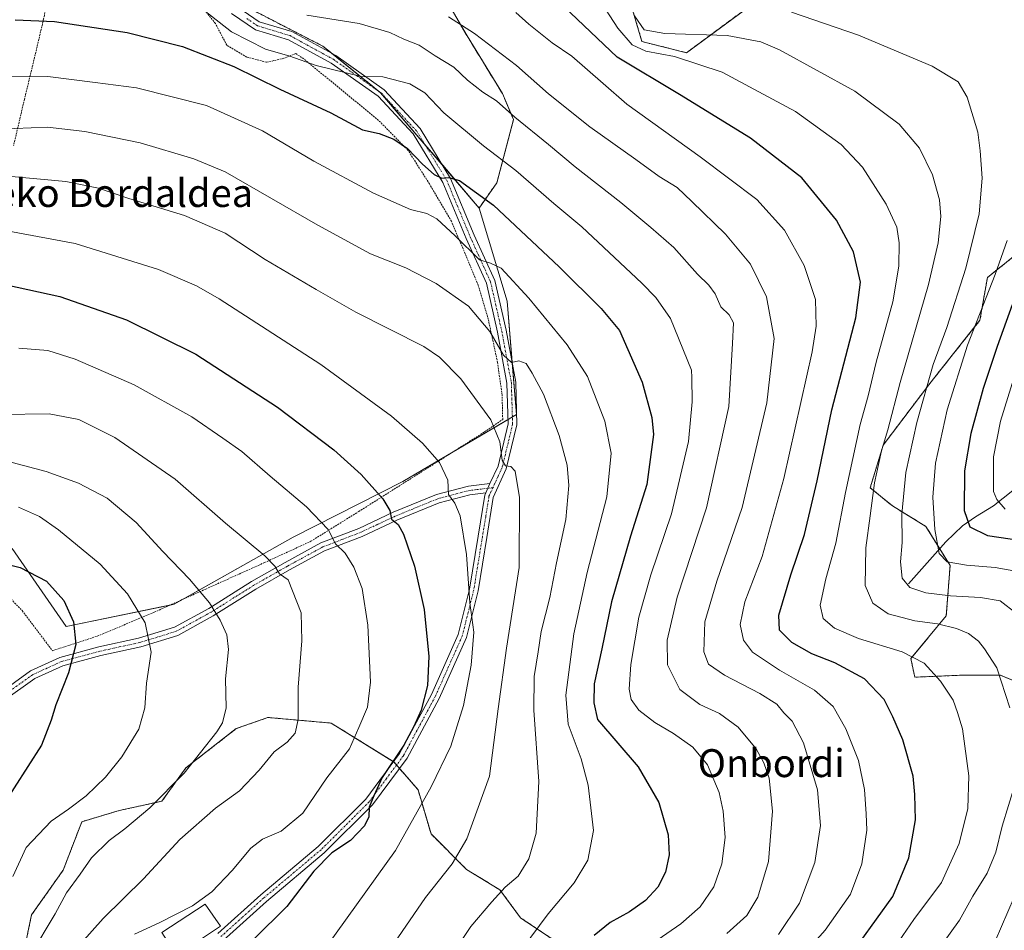
# Model space of a CAD drawing. Units: metres. Extents: x 623625 to 627055, y 4778136 to 4780512.
# Drawn here: x 625048 to 625330, y 4779714 to 4779975 of the extents above; entities that cross this region are included whole.
import ezdxf
from ezdxf.enums import TextEntityAlignment as Align

# ---------------------------------------------------------------- set-up
doc = ezdxf.new("R2010")
doc.units = ezdxf.units.M
doc.header["$MEASUREMENT"] = 0
doc.linetypes.add('TRAZO_Y_PUNTO', pattern=[1, 0.5, -0.25, 0, -0.25])
doc.linetypes.add('TRAZOS', pattern=[0.75, 0.5, -0.25])
for name, color, linetype, lineweight in [('Alambrada', 19, 'TRAZOS', 0), ('Arbolado forestal', 92, 'TRAZOS', 0), ('Arbolado forestal CxS', 92, 'Continuous', 0), ('Camino', 19, 'Continuous', 0), ('Camino Cxs', 19, 'Continuous', 0), ('Camino eje', 39, 'TRAZO_Y_PUNTO', 13), ('Corriente natural lineal', 142, 'Continuous', 13), ('Curva de nivel maestra', 36, 'Continuous', 30), ('Curva de nivel normal', 36, 'Continuous', 0), ('Edificación ligera', 1, 'Continuous', 0), ('Edificación ligera Cxs', 1, 'Continuous', 0), ('Pastizal CxS', 92, 'Continuous', 0), ('Prado', 92, 'Continuous', 0), ('Prado CxS', 92, 'Continuous', 0), ('Texto cartográfico', 19, 'Continuous', 0)]:
    doc.layers.add(name, color=color, linetype=linetype, lineweight=lineweight)
doc.styles.add('Arial', font='txt', dxfattribs={"height": 0.2})

# ---------------------------------------------------------------- blocks, each defined once
blk = doc.blocks.new('*U153')
at = {"layer": 'Pastizal CxS', "color": 92, "linetype": 'Continuous', "lineweight": 0}
for points in [[(625045.69, 4779823.07, 548.7), (625061.14, 4779800.69, 550.49), (625092.05, 4779807.08, 542.13), (625126.15, 4779826.27, 532.45), (625157.6, 4779842.25, 522.68), (625190.1, 4779861.44, 512.6), (625187.44, 4779893.94, 506.52), (625179.44, 4779920.59, 500.98), (625184.49, 4779927.78, 497.38), (625189.29, 4779945.9, 489.98), (625186.09, 4779953.36, 488.55), (625175.97, 4779969.88, 485.64), (625162.64, 4779992.8, 478.95)], [(625223.4, 4779977.34, 464.28), (625226.07, 4779968.28, 467), (625238.86, 4779965.08, 468.41), (625263.37, 4779983.2, 457.18)], [(625333.04, 4779907.09, 452.55), (625325.05, 4779900.69, 455.89), (625322.92, 4779888.42, 454.49), (625308.53, 4779870.29, 459.33), (625295.2, 4779852.69, 464.67), (625291.47, 4779840.43, 465.46), (625297.83, 4779835.26, 461.46), (625307.42, 4779829.39, 455.96), (625314.35, 4779818.19, 455.06), (625313.28, 4779803.79, 463.15), (625303.15, 4779791.53, 470.2), (625304.22, 4779786.19, 471.59), (625317.01, 4779786.73, 468.54), (625328.74, 4779786.73, 464.9), (625343.13, 4779780.86, 460.42)], [(625205.71, 4779707.63, 500.81), (625191.29, 4779717.24, 506.82), (625185.41, 4779725.25, 509.99), (625175.8, 4779731.13, 513.72), (625165.66, 4779741.27, 517.65), (625161.93, 4779753.91, 521.15), (625155, 4779761.91, 524.57), (625137.02, 4779773.04, 531.88), (625118.9, 4779774.64, 537.38), (625109.84, 4779771.44, 538.71), (625095.44, 4779760.24, 540.16), (625088.52, 4779750.64, 539.47), (625076.26, 4779747.97, 542.06), (625065.6, 4779744.77, 543.19), (625060.27, 4779730.91, 541.48), (625051.21, 4779718.11, 542.01), (625049.08, 4779707.97, 541.01)]]:
    blk.add_polyline3d(points, dxfattribs=at)
blk = doc.blocks.new('*U160')
at = {"layer": 'Curva de nivel normal', "color": 36, "linetype": 'Continuous', "lineweight": 0}
blk.add_polyline3d([(625059.9, 4779703.74, 535), (625071.69, 4779717.07, 535), (625083.27, 4779728.4, 535), (625093.68, 4779739.68, 535), (625103.86, 4779748.69, 535), (625110.74, 4779753.66, 535), (625116.41, 4779759.56, 535), (625120.74, 4779764.76, 535), (625124.45, 4779767.6, 535), (625126.76, 4779770.16, 535), (625127.54, 4779774.09, 535), (625127.56, 4779783.28, 535), (625128.66, 4779796.56, 535), (625128.44, 4779804.61, 535), (625124.71, 4779814.04, 535), (625122.23, 4779815.79, 535), (625120.9, 4779817.94, 535), (625118.02, 4779820.98, 535), (625106.76, 4779830.27, 535), (625092.32, 4779842.94, 535), (625075.1, 4779854.83, 535), (625064.76, 4779860, 535), (625056.25, 4779861.65, 535), (625042.42, 4779861.48, 535)], dxfattribs=at)
blk = doc.blocks.new('*U161')
at = {"layer": 'Curva de nivel normal', "color": 36, "linetype": 'Continuous', "lineweight": 0}
blk.add_polyline3d([(625330.72, 4779911.26, 455), (625327.27, 4779901.57, 455), (625319.37, 4779881.28, 455), (625313.54, 4779862.74, 455), (625310.21, 4779847.49, 455), (625309.38, 4779837.74, 455), (625309.98, 4779828.48, 455), (625311.25, 4779821.57, 455), (625313.49, 4779819.2, 455), (625319.07, 4779818.24, 455), (625327.32, 4779817.65, 455), (625337.95, 4779815.73, 455)], dxfattribs=at)
blk = doc.blocks.new('*U168')
at = {"layer": 'Curva de nivel normal', "color": 36, "linetype": 'Continuous', "lineweight": 0}
blk.add_polyline3d([(625080.74, 4779712.58, 530), (625087.74, 4779715.77, 530), (625097.35, 4779720.69, 530), (625102.86, 4779724.68, 530), (625108.69, 4779730.78, 530), (625114.07, 4779737.24, 530), (625117.41, 4779739.8, 530), (625122.74, 4779742.09, 530), (625128.91, 4779747.25, 530), (625135.83, 4779757.38, 530), (625142.26, 4779765.67, 530), (625145.01, 4779771.8, 530), (625147.43, 4779777.63, 530), (625148.27, 4779784.75, 530), (625147.59, 4779801.04, 530), (625145.88, 4779811.57, 530), (625143.57, 4779817.74, 530), (625141.06, 4779821.74, 530), (625138.32, 4779824.4, 530), (625136.2, 4779828.45, 530), (625130.01, 4779834.96, 530), (625119.54, 4779843.8, 530), (625111.41, 4779850.81, 530), (625106.02, 4779854.61, 530), (625097.09, 4779860.73, 530), (625080.6, 4779869.93, 530), (625063.69, 4779877.32, 530), (625055.91, 4779879.76, 530), (625047.51, 4779880.46, 530)], dxfattribs=at)
blk = doc.blocks.new('*U169')
at = {"layer": 'Curva de nivel normal', "color": 36, "linetype": 'Continuous', "lineweight": 0}
for points in [[(625325.44, 4779706.32, 460), (625332.68, 4779723.12, 460)], [(625333.41, 4779804.46, 460), (625328.71, 4779808.04, 460), (625323.05, 4779809.05, 460), (625314.45, 4779809.45, 460), (625307.37, 4779810.37, 460), (625302.84, 4779811.9, 460), (625300.6, 4779814.54, 460), (625300.11, 4779819.18, 460), (625300.67, 4779824.74, 460), (625300.58, 4779832.87, 460), (625301.66, 4779844.79, 460), (625304.8, 4779859.17, 460), (625309.55, 4779875.74, 460), (625313.43, 4779886.4, 460), (625318.91, 4779903.4, 460), (625322.69, 4779918.91, 460), (625323.52, 4779929.1, 460), (625322.97, 4779936.97, 460), (625322.3, 4779942.34, 460), (625319.21, 4779952.38, 460), (625316.71, 4779956.76, 460), (625309.25, 4779961.25, 460), (625288.15, 4779970.08, 460), (625268.92, 4779976.65, 460)]]:
    blk.add_polyline3d(points, dxfattribs=at)
blk = doc.blocks.new('*U171')
at = {"layer": 'Curva de nivel normal', "color": 36, "linetype": 'Continuous', "lineweight": 0}
blk.add_polyline3d([(625297.67, 4779707.56, 470), (625303.99, 4779716.75, 470), (625311.9, 4779727.41, 470), (625316.97, 4779738.53, 470), (625319.47, 4779748.54, 470), (625319.77, 4779757.91, 470), (625317.88, 4779771.35, 470), (625316.51, 4779776.02, 470), (625315.23, 4779779.56, 470), (625311.63, 4779785.08, 470), (625306.92, 4779790.22, 470), (625300.66, 4779793.4, 470), (625288.09, 4779797.24, 470), (625281.22, 4779800.21, 470), (625278.04, 4779803.04, 470), (625277.13, 4779806.84, 470), (625278.75, 4779814.39, 470), (625281.65, 4779824.58, 470), (625284.36, 4779839.09, 470), (625288.57, 4779858.58, 470), (625290.91, 4779866.74, 470), (625293.19, 4779876.4, 470), (625297.96, 4779893.74, 470), (625299.68, 4779903.92, 470), (625299.78, 4779910.6, 470), (625299.07, 4779915.07, 470), (625296.03, 4779921.7, 470), (625289.26, 4779932.26, 470), (625283.11, 4779938.77, 470), (625270.05, 4779948.24, 470), (625249.02, 4779959.49, 470), (625235.42, 4779963.95, 470), (625227.18, 4779965.51, 470), (625223.31, 4779967.3, 470), (625219.13, 4779972.09, 470), (625213.32, 4779981.17, 470)], dxfattribs=at)
blk = doc.blocks.new('*U194')
at = {"layer": 'Curva de nivel normal', "color": 36, "linetype": 'Continuous', "lineweight": 0}
for points in [[(625312.16, 4779709.81, 465), (625317.07, 4779716.54, 465), (625320.92, 4779723.44, 465), (625324.94, 4779730, 465), (625327.42, 4779736.07, 465), (625329.32, 4779743.55, 465), (625332.9, 4779755.34, 465)], [(625331.45, 4779777.4, 465), (625327.72, 4779788.88, 465), (625324.18, 4779794.34, 465), (625322.53, 4779796.53, 465), (625319.65, 4779798.65, 465), (625316.19, 4779800.12, 465), (625310.74, 4779801.44, 465), (625304.24, 4779802.34, 465), (625296.58, 4779804.29, 465), (625292.24, 4779807.41, 465), (625290.03, 4779812.47, 465), (625290.25, 4779823.2, 465), (625291.48, 4779832.36, 465), (625292.71, 4779841.88, 465), (625294.73, 4779851.02, 465), (625296.54, 4779857.03, 465), (625300.06, 4779870.56, 465), (625308.22, 4779898.69, 465), (625310.94, 4779910.6, 465), (625311.71, 4779918.19, 465), (625311.36, 4779922.93, 465), (625309.33, 4779930.07, 465), (625305.61, 4779937.75, 465), (625299.8, 4779944.62, 465), (625287.07, 4779954.06, 465), (625265.51, 4779965.89, 465), (625260.1, 4779968.15, 465), (625250.46, 4779970.01, 465), (625232.68, 4779970.61, 465), (625226.73, 4779971.66, 465), (625223.92, 4779975.62, 465)]]:
    blk.add_polyline3d(points, dxfattribs=at)
blk = doc.blocks.new('*U197')
at = {"layer": 'Curva de nivel normal', "color": 36, "linetype": 'Continuous', "lineweight": 0}
blk.add_polyline3d([(625044.73, 4779913.92, 520), (625063.73, 4779910.46, 520), (625087.61, 4779902.98, 520), (625098.42, 4779898.32, 520), (625104.91, 4779894.59, 520), (625134.07, 4779875.74, 520), (625154.28, 4779860.94, 520), (625163.24, 4779853.23, 520), (625168.03, 4779847.69, 520), (625170.51, 4779842.63, 520), (625170.69, 4779838.48, 520), (625172.5, 4779836.07, 520), (625174.04, 4779832.4, 520), (625175.77, 4779821.36, 520), (625176.72, 4779807.5, 520), (625177.87, 4779799.09, 520), (625177.18, 4779789.67, 520), (625174.94, 4779778.07, 520), (625171.32, 4779766.4, 520), (625165.67, 4779754.74, 520), (625155.46, 4779736.57, 520), (625135.76, 4779709.09, 520)], dxfattribs=at)
blk = doc.blocks.new('*U203')
at = {"layer": 'Curva de nivel normal', "color": 36, "linetype": 'Continuous', "lineweight": 0}
blk.add_polyline3d([(625043.14, 4779958.13, 505), (625055.86, 4779958.22, 505), (625069.46, 4779956.57, 505), (625081.3, 4779954.99, 505), (625101.31, 4779949.97, 505), (625117.41, 4779942.74, 505), (625132.1, 4779934.05, 505), (625149.13, 4779924.83, 505), (625159.74, 4779920.14, 505), (625164.41, 4779919.03, 505), (625167.29, 4779917.5, 505), (625172.59, 4779912.6, 505), (625179.57, 4779905.73, 505), (625182.73, 4779904.82, 505), (625185.75, 4779903.36, 505), (625193.69, 4779894.8, 505), (625204.64, 4779881.42, 505), (625210.45, 4779872.32, 505), (625215.45, 4779859.54, 505), (625217.29, 4779850.37, 505), (625216.02, 4779837.87, 505), (625210.35, 4779816.13, 505), (625206.59, 4779798.64, 505), (625204.23, 4779781.04, 505), (625204.96, 4779772.74, 505), (625208.66, 4779762.79, 505), (625210.7, 4779755.27, 505), (625212.2, 4779742.25, 505), (625210.58, 4779733.8, 505), (625206.65, 4779727.3, 505), (625199.22, 4779718.39, 505), (625191.74, 4779708.36, 505)], dxfattribs=at)
blk = doc.blocks.new('*U212')
at = {"layer": 'Curva de nivel normal', "color": 36, "linetype": 'Continuous', "lineweight": 0}
blk.add_polyline3d([(625130.08, 4779975.84, 490), (625145.07, 4779973.44, 490), (625153.87, 4779970.86, 490), (625157.88, 4779968.98, 490), (625162.24, 4779967.28, 490), (625166.83, 4779964.17, 490), (625172.21, 4779960.9, 490), (625176.14, 4779957.19, 490), (625180.53, 4779953.77, 490), (625184.41, 4779951.3, 490), (625189.69, 4779946.64, 490), (625199.33, 4779938.74, 490), (625206.91, 4779932.34, 490), (625220.07, 4779922.13, 490), (625228.59, 4779915.01, 490), (625235.17, 4779909.28, 490), (625241.96, 4779901.62, 490), (625245.2, 4779898.53, 490), (625247.03, 4779896.03, 490), (625248.72, 4779892.3, 490), (625251.02, 4779890.03, 490), (625252.28, 4779887.74, 490), (625252.03, 4779881.74, 490), (625251.01, 4779863.74, 490), (625244.59, 4779834.74, 490), (625236.17, 4779809.07, 490), (625233.28, 4779796.74, 490), (625233.41, 4779789.7, 490), (625236.94, 4779782.61, 490), (625242.67, 4779778.35, 490), (625248.27, 4779775.8, 490), (625253.64, 4779771.84, 490), (625258.8, 4779765.61, 490), (625261.04, 4779761.6, 490), (625262.5, 4779757.26, 490), (625263.52, 4779747.8, 490), (625262.33, 4779733.34, 490), (625259.25, 4779723.16, 490), (625256.12, 4779717.9, 490), (625250.41, 4779712.74, 490)], dxfattribs=at)
blk = doc.blocks.new('*U217')
at = {"layer": 'Curva de nivel normal', "color": 36, "linetype": 'Continuous', "lineweight": 0}
blk.add_polyline3d([(625047.49, 4779834.93, 545), (625053.46, 4779832.23, 545), (625058.94, 4779828.38, 545), (625070.87, 4779818.53, 545), (625078.72, 4779810.04, 545), (625083.73, 4779801.73, 545), (625085.5, 4779793.34, 545), (625084.12, 4779784.5, 545), (625083.61, 4779777.45, 545), (625081.92, 4779771.33, 545), (625077.07, 4779763.35, 545), (625072.41, 4779757.55, 545), (625066.87, 4779752.24, 545), (625061.76, 4779748.38, 545), (625056.81, 4779744.94, 545), (625049.67, 4779737.35, 545), (625045.85, 4779729.07, 545)], dxfattribs=at)
blk = doc.blocks.new('*U242')
at = {"layer": 'Curva de nivel normal', "color": 36, "linetype": 'Continuous', "lineweight": 0}
blk.add_polyline3d([(625051.03, 4779706.74, 540), (625057.94, 4779718.4, 540), (625061.26, 4779724.4, 540), (625065.1, 4779729.74, 540), (625068.34, 4779734.4, 540), (625073.39, 4779739.4, 540), (625077.95, 4779742.74, 540), (625085.11, 4779748.72, 540), (625094.92, 4779758.68, 540), (625104.3, 4779770.49, 540), (625105.9, 4779773.15, 540), (625106.92, 4779777.38, 540), (625106.72, 4779785.72, 540), (625107.59, 4779794.13, 540), (625107.18, 4779798.36, 540), (625105.2, 4779802.56, 540), (625102.16, 4779807.44, 540), (625096.42, 4779814.24, 540), (625088.83, 4779822.16, 540), (625081.14, 4779830.46, 540), (625072.83, 4779837.46, 540), (625064.69, 4779841.8, 540), (625055.39, 4779845.07, 540), (625042.41, 4779848.53, 540)], dxfattribs=at)
blk = doc.blocks.new('*U246')
at = {"layer": 'Curva de nivel normal', "color": 36, "linetype": 'Continuous', "lineweight": 0}
blk.add_polyline3d([(625262.84, 4779696.07, 480), (625278.55, 4779713.74, 480), (625285.81, 4779724.07, 480), (625289.06, 4779732.74, 480), (625290.48, 4779742.4, 480), (625290.28, 4779747.07, 480), (625289.82, 4779754.04, 480), (625288.1, 4779762.27, 480), (625284.53, 4779771.37, 480), (625280.86, 4779777.74, 480), (625275.49, 4779782.44, 480), (625265.52, 4779788.19, 480), (625257.73, 4779793.39, 480), (625255.16, 4779796.82, 480), (625254.26, 4779801.3, 480), (625255.59, 4779807.79, 480), (625260.52, 4779820.74, 480), (625266.75, 4779843.06, 480), (625274.84, 4779879.4, 480), (625276.02, 4779886.77, 480), (625275.81, 4779894.4, 480), (625272.53, 4779904.16, 480), (625266.93, 4779914.23, 480), (625259.02, 4779923.02, 480), (625242.78, 4779935.27, 480), (625221.73, 4779950.36, 480), (625214.96, 4779956.29, 480), (625205.96, 4779964.12, 480), (625200.38, 4779967.86, 480), (625193.65, 4779973.24, 480), (625189.98, 4779976.55, 480)], dxfattribs=at)
blk = doc.blocks.new('*U255')
at = {"layer": 'Curva de nivel normal', "color": 36, "linetype": 'Continuous', "lineweight": 0}
blk.add_polyline3d([(625265.22, 4779712.51, 485), (625271.24, 4779721.48, 485), (625275.6, 4779733.13, 485), (625277.26, 4779743.71, 485), (625276.37, 4779753.9, 485), (625272.38, 4779767.33, 485), (625269.13, 4779773.59, 485), (625266.73, 4779776.01, 485), (625264.75, 4779778.41, 485), (625259.86, 4779781.53, 485), (625249.76, 4779786.75, 485), (625245.1, 4779789.94, 485), (625243.82, 4779793.4, 485), (625244.07, 4779802.06, 485), (625247.54, 4779813.71, 485), (625254.8, 4779834.77, 485), (625261.81, 4779864.73, 485), (625263.93, 4779883.24, 485), (625261.78, 4779895.11, 485), (625257.18, 4779904.51, 485), (625250.05, 4779913.07, 485), (625240.41, 4779922.49, 485), (625236.18, 4779926.43, 485), (625231, 4779929.57, 485), (625224.28, 4779934.5, 485), (625211.16, 4779943.83, 485), (625199.31, 4779953.31, 485), (625190.12, 4779961.4, 485), (625178.08, 4779970.57, 485), (625170.7, 4779975.32, 485)], dxfattribs=at)
blk = doc.blocks.new('*U260')
at = {"layer": 'Curva de nivel normal', "color": 36, "linetype": 'Continuous', "lineweight": 0}
blk.add_polyline3d([(625098.36, 4779978.99, 495), (625108.52, 4779971.06, 495), (625118.18, 4779966.06, 495), (625125.24, 4779964.13, 495), (625132.75, 4779961.41, 495), (625145.66, 4779958.29, 495), (625151.82, 4779958.16, 495), (625159.6, 4779956.18, 495), (625163.85, 4779953.54, 495), (625169.32, 4779947.82, 495), (625180.67, 4779938.43, 495), (625189.94, 4779931.3, 495), (625200.84, 4779921.91, 495), (625208.87, 4779915.19, 495), (625226.06, 4779899.06, 495), (625230.01, 4779894.99, 495), (625234.23, 4779888.98, 495), (625240.27, 4779874.13, 495), (625240.33, 4779872.07, 495), (625240.5, 4779865.1, 495), (625239.37, 4779853.7, 495), (625234.52, 4779832.98, 495), (625228.61, 4779815.49, 495), (625225.22, 4779803.4, 495), (625222.88, 4779789.82, 495), (625222.38, 4779782.73, 495), (625222.97, 4779779.83, 495), (625225.23, 4779776.7, 495), (625229.77, 4779773.22, 495), (625235.15, 4779770.08, 495), (625240.7, 4779766.13, 495), (625244.84, 4779761.1, 495), (625248.16, 4779753.15, 495), (625249.35, 4779747.77, 495), (625249.89, 4779740.24, 495), (625249.01, 4779732.72, 495), (625246.67, 4779726.15, 495), (625242.79, 4779720.4, 495), (625237.22, 4779715.49, 495), (625227.97, 4779709.1, 495)], dxfattribs=at)
blk = doc.blocks.new('*U282')
at = {"layer": 'Curva de nivel maestra', "color": 36, "linetype": 'Continuous', "lineweight": 30}
blk.add_polyline3d([(625288.58, 4779710.4, 475), (625297.91, 4779723.4, 475), (625302.58, 4779734.4, 475), (625304.44, 4779745.29, 475), (625304.26, 4779752.62, 475), (625303.74, 4779757.86, 475), (625300.84, 4779768.19, 475), (625297.95, 4779774.85, 475), (625295.47, 4779779.83, 475), (625289.85, 4779785.74, 475), (625281.38, 4779790.25, 475), (625274.72, 4779792.9, 475), (625269.02, 4779796.09, 475), (625265.44, 4779799.68, 475), (625265.3, 4779803.97, 475), (625268.69, 4779815.5, 475), (625272.62, 4779827.1, 475), (625276.27, 4779842.4, 475), (625280.44, 4779862.74, 475), (625287.35, 4779889.12, 475), (625288.68, 4779899.32, 475), (625286.66, 4779907.99, 475), (625281.81, 4779917.14, 475), (625271.9, 4779929.21, 475), (625257.2, 4779940.61, 475), (625236.79, 4779953.08, 475), (625219, 4779963.82, 475), (625203.69, 4779978.35, 475)], dxfattribs=at)
blk = doc.blocks.new('*U289')
at = {"layer": 'Curva de nivel maestra', "color": 36, "linetype": 'Continuous', "lineweight": 30}
blk.add_polyline3d([(625046.55, 4779974.47, 500), (625057.74, 4779974, 500), (625078.61, 4779970.86, 500), (625094.4, 4779966.86, 500), (625109.12, 4779961.12, 500), (625122.35, 4779954.68, 500), (625136.9, 4779947.89, 500), (625145.98, 4779943.02, 500), (625150.8, 4779941.93, 500), (625154.99, 4779940.35, 500), (625158.95, 4779937.62, 500), (625163.2, 4779933.16, 500), (625166.52, 4779930.17, 500), (625168.74, 4779929.14, 500), (625170.74, 4779929.36, 500), (625173.78, 4779928.46, 500), (625183.51, 4779921.42, 500), (625202.4, 4779903.78, 500), (625214.43, 4779891.76, 500), (625219.69, 4779885.48, 500), (625226.13, 4779870.7, 500), (625228.91, 4779860.54, 500), (625229.4, 4779855.71, 500), (625227.45, 4779841.39, 500), (625222.76, 4779826.58, 500), (625217.31, 4779807.74, 500), (625214.61, 4779794.31, 500), (625212.41, 4779784.31, 500), (625212.32, 4779778.81, 500), (625213.39, 4779774.07, 500), (625224.98, 4779760.47, 500), (625230.9, 4779750.33, 500), (625233.63, 4779741.04, 500), (625233.92, 4779735.3, 500), (625232.84, 4779730.3, 500), (625230.59, 4779726.07, 500), (625227.05, 4779722.22, 500), (625222.5, 4779718.99, 500), (625217, 4779715.88, 500), (625212.37, 4779712.22, 500)], dxfattribs=at)

msp = doc.modelspace()

# ---------------------------------------------------------------- linework, layer by layer
at = {"layer": 'Alambrada', "color": 19, "linetype": 'TRAZOS', "lineweight": 0}
for points in [[(625056.85, 4779986.13, 496.83), (625054.67, 4779974.77, 500.19), (625052.07, 4779963.74, 503.54), (625049.17, 4779951.75, 507.6), (625046.05, 4779938.49, 512.41)], [(625040.55, 4779813.39, 554.69), (625048.51, 4779805.25, 556.62), (625057.19, 4779793.76, 554.35), (625070.04, 4779797.93, 553.02), (625086.37, 4779804.8, 546.99), (625101.1, 4779811.43, 543.62), (625117.98, 4779819.02, 538.43), (625131.21, 4779825.1, 534.47), (625144.93, 4779833.63, 529.67), (625180.97, 4779856.43, 518.62), (625186.19, 4779860.01, 516.35), (625186.01, 4779867.01, 514.19), (625184.71, 4779876.36, 512.31), (625182.05, 4779888.74, 509.97), (625179.17, 4779898.49, 509.43), (625174.53, 4779909.59, 506.26), (625171.49, 4779916.8, 517.31), (625165.19, 4779927.5, 508.56), (625159.05, 4779937.15, 514.53), (625150.62, 4779945.69, 513.57), (625129.78, 4779962.85, 502.11), (625126.92, 4779964.84, 502.61), (625123.51, 4779963.48, 507), (625118.51, 4779962.34, 506.63), (625112.87, 4779963.84, 501.54), (625107.14, 4779967.24, 498.1), (625103.87, 4779973.42, 496.65), (625098.05, 4779980.85, 499.63)]]:
    msp.add_polyline3d(points, dxfattribs=at)
at = {"layer": 'Arbolado forestal', "color": 92, "linetype": 'TRAZOS', "lineweight": 0}
for points in [[(625162.64, 4779992.8, 478.95), (625175.97, 4779969.88, 485.64), (625186.09, 4779953.36, 488.55), (625189.29, 4779945.9, 489.98), (625184.49, 4779927.78, 497.38), (625179.44, 4779920.59, 500.98)], [(625263.37, 4779983.2, 457.18), (625238.86, 4779965.08, 468.41), (625226.07, 4779968.28, 467), (625223.4, 4779977.34, 464.28)], [(625179.44, 4779920.59, 500.98), (625168.99, 4779932.82, 498.93), (625163.85, 4779938.82, 497.92), (625151.2, 4779953.63, 495.73), (625151.01, 4779953.78, 495.73), (625137.4, 4779964.75, 493.56), (625134.68, 4779966.95, 493.09), (625113.9, 4779977.6, 489.94)], [(625343.13, 4779780.86, 460.42), (625328.74, 4779786.73, 464.9), (625317.01, 4779786.73, 468.54), (625304.22, 4779786.19, 471.59), (625303.15, 4779791.53, 470.2), (625313.28, 4779803.79, 463.15), (625314.35, 4779818.19, 455.06), (625311.38, 4779822.99, 454.93), (625307.42, 4779829.39, 455.96), (625297.82, 4779835.26, 461.46), (625291.47, 4779840.43, 465.46), (625295.2, 4779852.69, 464.67), (625308.53, 4779870.29, 459.33), (625322.92, 4779888.42, 454.49), (625325.05, 4779900.69, 455.89), (625333.04, 4779907.09, 452.55)], [(625049.08, 4779707.97, 541.01), (625051.21, 4779718.11, 542.01), (625060.27, 4779730.91, 541.48), (625065.6, 4779744.77, 543.19), (625076.26, 4779747.97, 542.06), (625088.52, 4779750.64, 539.47), (625095.44, 4779760.24, 540.16), (625109.84, 4779771.44, 538.71), (625118.9, 4779774.64, 537.38), (625137.02, 4779773.04, 531.88), (625154.91, 4779761.96, 524.61), (625155, 4779761.91, 524.57), (625155.76, 4779761.03, 524.16), (625156.6, 4779760.06, 523.79), (625161.93, 4779753.91, 521.15), (625165.65, 4779741.27, 517.65), (625175.8, 4779731.13, 513.72), (625185.41, 4779725.25, 509.99), (625191.29, 4779717.24, 506.82), (625205.71, 4779707.63, 500.81)]]:
    msp.add_polyline3d(points, dxfattribs=at)
at = {"layer": 'Arbolado forestal CxS', "color": 92, "linetype": 'Continuous', "lineweight": 0}
for points in [[(625162.64, 4779992.8, 478.95), (625175.97, 4779969.88, 485.64), (625186.09, 4779953.36, 488.55), (625189.29, 4779945.9, 489.98), (625184.49, 4779927.78, 497.38), (625179.44, 4779920.59, 500.98), (625151.2, 4779953.62, 495.73), (625134.68, 4779966.95, 493.09), (625113.9, 4779977.6, 489.94)], [(625263.37, 4779983.2, 457.18), (625238.86, 4779965.08, 468.41), (625226.07, 4779968.28, 467), (625223.4, 4779977.34, 464.28)], [(625343.13, 4779780.86, 460.42), (625328.74, 4779786.73, 464.9), (625317.01, 4779786.73, 468.54), (625304.22, 4779786.19, 471.59), (625303.15, 4779791.53, 470.2), (625313.28, 4779803.79, 463.15), (625314.35, 4779818.19, 455.06), (625307.42, 4779829.39, 455.96), (625297.82, 4779835.26, 461.46), (625291.47, 4779840.43, 465.46), (625295.2, 4779852.69, 464.67), (625308.53, 4779870.29, 459.33), (625322.92, 4779888.42, 454.49), (625325.05, 4779900.69, 455.89), (625333.04, 4779907.09, 452.55)], [(625049.08, 4779707.97, 541.01), (625051.21, 4779718.11, 542.01), (625060.27, 4779730.91, 541.48), (625065.6, 4779744.77, 543.19), (625076.26, 4779747.97, 542.06), (625088.52, 4779750.64, 539.47), (625095.44, 4779760.24, 540.16), (625109.84, 4779771.44, 538.71), (625118.9, 4779774.64, 537.38), (625137.02, 4779773.04, 531.88), (625155, 4779761.91, 524.57), (625161.93, 4779753.91, 521.15), (625165.66, 4779741.27, 517.65), (625175.8, 4779731.13, 513.72), (625185.41, 4779725.25, 509.99), (625191.29, 4779717.24, 506.82), (625205.71, 4779707.63, 500.81)]]:
    msp.add_polyline3d(points, dxfattribs=at)
at = {"layer": 'Camino', "color": 19, "linetype": 'Continuous', "lineweight": 0}
for points in [[(625110.31, 4779978.1, 490.12), (625116.44, 4779973.93, 490.81), (625125.76, 4779971.12, 491.97), (625138.34, 4779964.24, 493.72), (625152.18, 4779954.48, 495.56), (625162.54, 4779943.37, 497.22), (625171.27, 4779929.08, 499.9), (625178.02, 4779912.84, 503.02), (625183.89, 4779899.83, 505.66), (625187.14, 4779885.56, 508.11), (625189.91, 4779870.69, 511.3), (625190.27, 4779858.52, 513.06), (625187.22, 4779845.85, 514.81), (625183.46, 4779837.63, 516.52), (625181.61, 4779826.21, 517.69), (625179.11, 4779810.91, 519.13), (625175.78, 4779797.57, 520.62), (625167.99, 4779780.11, 522.69), (625158.77, 4779762.98, 523.51), (625148.86, 4779749.62, 524.78), (625134.99, 4779735.83, 525.39), (625118.5, 4779721.95, 526.53), (625106.08, 4779710.74, 526.34)], [(625182.53, 4779841.62, 516.33), (625184.85, 4779846.68, 515.34), (625187.76, 4779858.78, 513.54), (625187.41, 4779870.42, 511.92), (625184.69, 4779885.06, 509.03), (625181.51, 4779899.03, 506.11), (625175.72, 4779911.85, 503.8), (625169.04, 4779927.94, 500.39), (625160.54, 4779941.85, 497.79), (625150.53, 4779952.59, 496.18), (625137.01, 4779962.11, 494.35), (625124.79, 4779968.8, 492.41), (625115.36, 4779971.65, 491.86), (625108.45, 4779976.34, 491.7)], [(624985.86, 4779724.93, 569.06), (624990.1, 4779734.08, 568.56), (624998, 4779745.73, 567.15), (625005.63, 4779755.43, 565.49), (625014.14, 4779762.11, 563.62), (625023.84, 4779767.56, 561.05), (625030.56, 4779772.2, 558.77), (625041.63, 4779781.35, 555.72), (625050.87, 4779787.98, 553), (625059.32, 4779791.83, 551.04), (625070.47, 4779794.83, 548.33), (625081.87, 4779797.32, 545.72), (625092.16, 4779800.47, 542.86), (625102, 4779805.9, 540.08), (625114.19, 4779813.55, 536.95), (625123.89, 4779819.08, 533.93), (625134.11, 4779824.63, 530.84), (625144.93, 4779828.8, 527.39), (625154.82, 4779833.43, 524.68), (625167.21, 4779838.5, 520.74), (625176.34, 4779840.87, 518.26), (625182.53, 4779841.62, 516.33)], [(625182.53, 4779841.62, 516.33), (625181.31, 4779838.96, 516.59)], [(625182.53, 4779841.62, 516.33), (625181.31, 4779838.96, 516.59)], [(625181.31, 4779838.96, 516.59), (625176.8, 4779838.41, 518.01), (625168.01, 4779836.13, 520.94), (625155.83, 4779831.13, 524.71), (625145.91, 4779826.5, 527.58), (625135.16, 4779822.35, 530.91), (625125.1, 4779816.89, 534.09), (625115.47, 4779811.41, 537), (625103.27, 4779803.75, 540.1), (625093.14, 4779798.16, 542.81), (625082.5, 4779794.9, 545.67), (625071.06, 4779792.4, 548.07), (625060.17, 4779789.47, 550.5), (625052.13, 4779785.81, 552.51), (625043.16, 4779779.37, 554.85), (625032.07, 4779770.2, 558.09), (625025.16, 4779765.44, 560.18), (625015.53, 4779760.03, 563.18), (625007.41, 4779753.65, 565.1), (625000.02, 4779744.26, 566.96), (624992.28, 4779732.85, 568.49), (624987.68, 4779722.93, 569.19)], [(625104.59, 4779712.76, 526.97), (625116.86, 4779723.84, 527.11), (625133.3, 4779737.68, 526.03), (625146.96, 4779751.27, 525.72), (625156.66, 4779764.32, 524.23), (625165.75, 4779781.21, 523.68), (625173.41, 4779798.39, 521.67), (625176.66, 4779811.42, 519.81), (625179.15, 4779826.61, 518.61), (625181.04, 4779838.37, 516.69), (625181.31, 4779838.96, 516.59)]]:
    msp.add_polyline3d(points, dxfattribs=at)
at = {"layer": 'Camino Cxs', "color": 19, "linetype": 'Continuous', "lineweight": 0}
for points in [[(625110.31, 4779978.1, 490.12), (625116.44, 4779973.93, 490.81), (625125.76, 4779971.12, 491.97), (625138.34, 4779964.24, 493.72), (625152.18, 4779954.48, 495.56), (625162.54, 4779943.37, 497.22), (625171.27, 4779929.08, 499.9), (625178.02, 4779912.84, 503.02), (625183.89, 4779899.83, 505.66), (625187.14, 4779885.56, 508.11), (625189.91, 4779870.69, 511.3), (625190.27, 4779858.52, 513.06), (625187.22, 4779845.85, 514.81), (625183.46, 4779837.63, 516.52), (625181.61, 4779826.21, 517.69), (625179.11, 4779810.91, 519.13), (625175.78, 4779797.57, 520.62), (625167.99, 4779780.11, 522.69), (625158.77, 4779762.98, 523.51), (625148.86, 4779749.62, 524.78), (625134.99, 4779735.83, 525.39), (625118.5, 4779721.95, 526.53), (625106.08, 4779710.74, 526.34)], [(625104.59, 4779712.76, 526.97), (625116.86, 4779723.84, 527.11), (625133.3, 4779737.68, 526.03), (625146.96, 4779751.27, 525.72), (625156.66, 4779764.32, 524.23), (625165.75, 4779781.21, 523.68), (625173.41, 4779798.39, 521.67), (625176.66, 4779811.42, 519.81), (625179.15, 4779826.61, 518.61), (625181.04, 4779838.37, 516.69), (625181.31, 4779838.96, 516.59), (625182.53, 4779841.62, 516.33), (625184.85, 4779846.68, 515.34), (625187.76, 4779858.78, 513.54), (625187.41, 4779870.42, 511.92), (625184.69, 4779885.06, 509.03), (625181.51, 4779899.03, 506.11), (625175.72, 4779911.85, 503.8), (625169.04, 4779927.94, 500.39), (625160.54, 4779941.85, 497.79), (625150.53, 4779952.59, 496.18), (625137.01, 4779962.11, 494.35), (625124.79, 4779968.8, 492.41), (625115.36, 4779971.65, 491.86), (625108.45, 4779976.34, 491.7)], [(625041.63, 4779781.35, 555.72), (625050.87, 4779787.98, 553), (625059.32, 4779791.83, 551.04), (625070.47, 4779794.83, 548.33), (625081.87, 4779797.32, 545.72), (625092.16, 4779800.47, 542.86), (625102, 4779805.9, 540.08), (625114.19, 4779813.55, 536.95), (625123.89, 4779819.08, 533.93), (625134.11, 4779824.63, 530.84), (625144.93, 4779828.8, 527.39), (625154.82, 4779833.43, 524.68), (625167.21, 4779838.5, 520.74), (625176.34, 4779840.87, 518.26), (625182.53, 4779841.62, 516.33), (625181.31, 4779838.96, 516.59), (625181.31, 4779838.96, 516.59), (625176.8, 4779838.41, 518.01), (625168.01, 4779836.13, 520.94), (625155.83, 4779831.13, 524.71), (625145.91, 4779826.5, 527.58), (625135.16, 4779822.35, 530.91), (625125.1, 4779816.89, 534.09), (625115.47, 4779811.41, 537), (625103.27, 4779803.75, 540.1), (625093.14, 4779798.16, 542.81), (625082.5, 4779794.9, 545.67), (625071.06, 4779792.4, 548.07), (625060.17, 4779789.47, 550.5), (625052.13, 4779785.81, 552.51), (625043.16, 4779779.37, 554.85)]]:
    msp.add_polyline3d(points, dxfattribs=at)
at = {"layer": 'Camino eje', "color": 39, "linetype": 'TRAZO_Y_PUNTO', "lineweight": 13}
for points in [[(625112.84, 4779974.88, 490.8), (625115.9, 4779972.79, 491.26), (625120.62, 4779971.37, 491.76), (625125.28, 4779969.96, 492.19), (625131.57, 4779966.52, 493.13), (625137.68, 4779963.18, 493.99), (625144.44, 4779958.42, 495.11), (625151.36, 4779953.54, 495.73), (625161.54, 4779942.61, 497.35), (625170.16, 4779928.51, 500.13), (625173.53, 4779920.39, 501.96), (625176.87, 4779912.35, 503.25), (625179.77, 4779905.94, 504.97), (625182.7, 4779899.43, 505.89), (625185.92, 4779885.31, 508.48), (625187.28, 4779877.99, 509.57), (625188.66, 4779870.56, 511.61), (625188.84, 4779864.74, 512.42), (625189.02, 4779858.65, 513.3), (625186.04, 4779846.27, 514.99), (625184.88, 4779843.74, 515.69), (625183.38, 4779840.47, 516.3)], [(625183.38, 4779840.47, 516.3), (625178.83, 4779839.92, 517.39), (625176.57, 4779839.64, 518.12), (625167.61, 4779837.32, 520.83), (625161.42, 4779834.78, 522.53), (625155.33, 4779832.28, 524.68), (625150.38, 4779829.97, 526.02), (625145.42, 4779827.65, 527.45), (625140.05, 4779825.58, 529.42), (625134.64, 4779823.49, 530.83), (625124.5, 4779817.99, 533.98), (625119.68, 4779815.25, 535.48), (625114.83, 4779812.48, 536.97), (625102.64, 4779804.83, 540.09), (625092.65, 4779799.32, 542.84), (625082.19, 4779796.11, 545.69), (625070.77, 4779793.62, 548.26), (625059.75, 4779790.65, 550.77), (625051.5, 4779786.9, 552.75), (625042.4, 4779780.36, 555.27)], [(625183.38, 4779840.47, 516.3), (625182.25, 4779838, 516.55), (625181.31, 4779832.12, 517.29), (625180.38, 4779826.41, 518.14), (625179.14, 4779818.82, 518.9), (625177.89, 4779811.17, 519.47), (625174.6, 4779797.98, 521.12), (625170.7, 4779789.25, 521.91), (625166.87, 4779780.66, 523.07), (625157.72, 4779763.65, 523.79), (625152.87, 4779757.13, 524.74), (625147.91, 4779750.45, 525.22), (625140.98, 4779743.55, 525.69), (625134.15, 4779736.76, 525.73), (625117.68, 4779722.9, 526.83), (625111.55, 4779717.36, 526.81), (625105.34, 4779711.75, 526.64)]]:
    msp.add_polyline3d(points, dxfattribs=at)
at = {"layer": 'Corriente natural lineal', "color": 142, "linetype": 'Continuous', "lineweight": 13}
msp.add_polyline3d([(625302.48, 4779812.97, 459.39), (625313.14, 4779824.97, 453.69), (625317.96, 4779829.58, 450.65), (625321.68, 4779832.15, 448.37), (625326.82, 4779835.31, 445.68), (625335.13, 4779841.83, 439.79), (625338.95, 4779844.29, 436.95), (625343.81, 4779847.12, 434.18), (625351.09, 4779850.72, 429.51), (625353.54, 4779852.72, 427.88), (625354.5, 4779853.13, 427.38)], dxfattribs=at)
at = {"layer": 'Curva de nivel maestra', "color": 36, "linetype": 'Continuous', "lineweight": 30}
for points in [[(625044.05, 4779898.62, 525), (625059.3, 4779895.25, 525), (625078.39, 4779888.52, 525), (625098.23, 4779878.68, 525), (625121.64, 4779863.52, 525), (625137.79, 4779851.29, 525), (625145.67, 4779844.21, 525), (625151.88, 4779837.32, 525), (625153.84, 4779833.96, 525), (625154.36, 4779831.48, 525), (625156.25, 4779829.91, 525), (625157.8, 4779827.13, 525), (625160.88, 4779818.01, 525), (625163.7, 4779805.55, 525), (625165.03, 4779792.14, 525), (625164.6, 4779783.84, 525), (625162.86, 4779776.74, 525), (625160.69, 4779772.07, 525), (625157.88, 4779766.74, 525), (625151.62, 4779757.4, 525), (625149.25, 4779752.2, 525), (625147.93, 4779748.94, 525), (625147.8, 4779746.2, 525), (625146.62, 4779743.56, 525), (625142.54, 4779739.35, 525), (625137.26, 4779735.86, 525), (625132.12, 4779730.64, 525), (625124.35, 4779720.45, 525), (625114.76, 4779710.99, 525)], [(625332.12, 4779892.81, 450), (625327.8, 4779880.9, 450), (625323.84, 4779868.91, 450), (625320.28, 4779856.01, 450), (625318.53, 4779845.26, 450), (625318.35, 4779833.92, 450), (625320.01, 4779829.22, 450), (625325.07, 4779826.74, 450), (625338.73, 4779824.81, 450)], [(625036.5, 4779820.47, 550), (625047.92, 4779817.64, 550), (625055.46, 4779813.73, 550), (625060.44, 4779808.13, 550), (625063.22, 4779802.02, 550), (625063.87, 4779795.5, 550), (625061.76, 4779787.47, 550), (625058.14, 4779778.24, 550), (625056.85, 4779773.86, 550), (625054.01, 4779766.66, 550), (625042.35, 4779748.34, 550)]]:
    msp.add_polyline3d(points, dxfattribs=at)
at = {"layer": 'Curva de nivel normal', "color": 36, "linetype": 'Continuous', "lineweight": 0}
for points in [[(625041.65, 4779943.16, 510), (625055.74, 4779943.74, 510), (625066.5, 4779942.48, 510), (625082.35, 4779939.26, 510), (625097.73, 4779934.71, 510), (625106.65, 4779930.96, 510), (625133.24, 4779915.71, 510), (625148.32, 4779907.49, 510), (625158.41, 4779903.48, 510), (625167.14, 4779898.96, 510), (625176.35, 4779892.45, 510), (625182.48, 4779885.22, 510), (625186.41, 4779878.47, 510), (625188.74, 4779876.34, 510), (625190.8, 4779876.8, 510), (625192.88, 4779876.05, 510), (625194.58, 4779873.24, 510), (625197.92, 4779867.26, 510), (625202.39, 4779855.38, 510), (625204.65, 4779846.9, 510), (625205.11, 4779841.1, 510), (625204.3, 4779831.4, 510), (625201.61, 4779818.96, 510), (625199.71, 4779808.98, 510), (625197.25, 4779799.3, 510), (625196.39, 4779793.4, 510), (625195.23, 4779786.38, 510), (625195.09, 4779776.7, 510), (625196.51, 4779756.3, 510), (625195.81, 4779741.47, 510), (625193.7, 4779734.16, 510), (625190.6, 4779729.14, 510), (625186.88, 4779726.06, 510), (625183.08, 4779721.8, 510), (625177.06, 4779714.74, 510), (625170.09, 4779704.24, 510)], [(625045.5, 4779929.65, 515), (625061.07, 4779928.19, 515), (625070.41, 4779926.29, 515), (625079.07, 4779923.34, 515), (625095.06, 4779918.44, 515), (625106.7, 4779913.38, 515), (625118.15, 4779905.85, 515), (625132.76, 4779897.23, 515), (625144.08, 4779890.77, 515), (625163.55, 4779880.88, 515), (625168.1, 4779877.87, 515), (625174.23, 4779871.61, 515), (625182.81, 4779859.87, 515), (625185.4, 4779853.62, 515), (625186.05, 4779848.34, 515), (625186.95, 4779846.7, 515), (625188.56, 4779846.57, 515), (625189.74, 4779845.24, 515), (625191.01, 4779837.68, 515), (625190.86, 4779817.57, 515), (625187.24, 4779794.45, 515), (625184.85, 4779777.12, 515), (625182.39, 4779757.86, 515), (625175.9, 4779739.86, 515), (625171.74, 4779732.67, 515), (625164.07, 4779723.03, 515), (625154.05, 4779708.43, 515)], [(625333.82, 4779875.84, 445), (625328.79, 4779859.54, 445), (625326.84, 4779849.3, 445), (625326.84, 4779839.37, 445), (625327.71, 4779837.06, 445), (625330.11, 4779834.34, 445)]]:
    msp.add_polyline3d(points, dxfattribs=at)
at = {"layer": 'Edificación ligera', "color": 1, "linetype": 'Continuous', "lineweight": 0}
msp.add_polyline3d([(625105.35, 4779714.83, 540.92), (625092.71, 4779706.43, 539.21), (625088.52, 4779713.01, 555.23), (625100.93, 4779721.16, 545.61), (625105.35, 4779714.83, 540.92)], dxfattribs=at)
at = {"layer": 'Edificación ligera Cxs', "color": 1, "linetype": 'Continuous', "lineweight": 0}
msp.add_polyline3d([(625105.35, 4779714.83, 540.92), (625092.71, 4779706.43, 539.21), (625088.52, 4779713.01, 555.23), (625100.93, 4779721.16, 545.61), (625105.35, 4779714.83, 540.92)], close=True, dxfattribs=at)
at = {"layer": 'Pastizal CxS', "color": 92, "linetype": 'Continuous', "lineweight": 0}
for points in [[(625162.64, 4779992.8, 478.95), (625175.97, 4779969.88, 485.64), (625186.09, 4779953.36, 488.55), (625189.29, 4779945.9, 489.98), (625184.49, 4779927.78, 497.38), (625179.44, 4779920.59, 500.98)], [(625263.37, 4779983.2, 457.18), (625238.86, 4779965.08, 468.41), (625226.07, 4779968.28, 467), (625223.4, 4779977.34, 464.28)], [(625045.69, 4779823.07, 548.7), (625061.14, 4779800.69, 550.49), (625090.93, 4779806.85, 542.41), (625092.05, 4779807.08, 542.13), (625094.47, 4779808.45, 541.43), (625126.15, 4779826.27, 532.45), (625157.59, 4779842.25, 522.68), (625171.99, 4779850.75, 518.64), (625187.72, 4779860.03, 513.38), (625188.95, 4779860.76, 512.99), (625190.1, 4779861.44, 512.6), (625188.89, 4779876.14, 510.18), (625187.44, 4779893.94, 506.52), (625179.44, 4779920.59, 500.98)], [(625343.13, 4779780.86, 460.42), (625328.74, 4779786.73, 464.9), (625317.01, 4779786.73, 468.54), (625304.22, 4779786.19, 471.59), (625303.15, 4779791.53, 470.2), (625313.28, 4779803.79, 463.15), (625314.35, 4779818.19, 455.06), (625311.38, 4779822.99, 454.93), (625307.42, 4779829.39, 455.96), (625297.82, 4779835.26, 461.46), (625291.47, 4779840.43, 465.46), (625295.2, 4779852.69, 464.67), (625308.53, 4779870.29, 459.33), (625322.92, 4779888.42, 454.49), (625325.05, 4779900.69, 455.89), (625333.04, 4779907.09, 452.55)], [(625049.08, 4779707.97, 541.01), (625051.21, 4779718.11, 542.01), (625060.27, 4779730.91, 541.48), (625065.6, 4779744.77, 543.19), (625076.26, 4779747.97, 542.06), (625088.52, 4779750.64, 539.47), (625095.44, 4779760.24, 540.16), (625109.84, 4779771.44, 538.71), (625118.9, 4779774.64, 537.38), (625137.02, 4779773.04, 531.88), (625154.91, 4779761.96, 524.61), (625155, 4779761.91, 524.57), (625155.76, 4779761.03, 524.16), (625156.6, 4779760.06, 523.79), (625161.93, 4779753.91, 521.15), (625165.65, 4779741.27, 517.65), (625175.8, 4779731.13, 513.72), (625185.41, 4779725.25, 509.99), (625191.29, 4779717.24, 506.82), (625205.71, 4779707.63, 500.81)]]:
    msp.add_polyline3d(points, dxfattribs=at)
at = {"layer": 'Prado', "color": 92, "linetype": 'Continuous', "lineweight": 0}
for points in [[(625179.44, 4779920.59, 500.98), (625168.99, 4779932.82, 498.93), (625163.85, 4779938.82, 497.92), (625151.2, 4779953.63, 495.73), (625151.01, 4779953.78, 495.73), (625137.4, 4779964.75, 493.56), (625134.68, 4779966.95, 493.09), (625113.9, 4779977.6, 489.94)], [(625045.69, 4779823.07, 548.7), (625061.14, 4779800.69, 550.49), (625090.93, 4779806.85, 542.41), (625092.05, 4779807.08, 542.13), (625094.47, 4779808.45, 541.43), (625126.15, 4779826.27, 532.45), (625157.59, 4779842.25, 522.68), (625171.99, 4779850.75, 518.64), (625187.72, 4779860.03, 513.38), (625188.95, 4779860.76, 512.99), (625190.1, 4779861.44, 512.6), (625188.89, 4779876.14, 510.18), (625187.44, 4779893.94, 506.52), (625179.44, 4779920.59, 500.98)]]:
    msp.add_polyline3d(points, dxfattribs=at)
at = {"layer": 'Prado CxS', "color": 92, "linetype": 'Continuous', "lineweight": 0}
msp.add_polyline3d([(625113.9, 4779977.6, 489.94), (625134.68, 4779966.95, 493.09), (625151.2, 4779953.62, 495.73), (625179.44, 4779920.59, 500.98), (625187.44, 4779893.94, 506.52), (625190.1, 4779861.44, 512.6), (625157.6, 4779842.25, 522.68), (625126.15, 4779826.27, 532.45), (625092.05, 4779807.08, 542.13), (625061.14, 4779800.69, 550.49), (625045.69, 4779823.07, 548.7)], dxfattribs=at)

# ---------------------------------------------------------------- block references
at = {"layer": 'Curva de nivel maestra', "color": 36, "linetype": 'Continuous', "lineweight": 30}
for name in ['*U289', '*U282']:
    msp.add_blockref(name, (0, 0), dxfattribs=at)
at = {"layer": 'Curva de nivel normal', "color": 36, "linetype": 'Continuous', "lineweight": 0}
for name in ['*U242', '*U168', '*U171', '*U203', '*U212', '*U161', '*U194', '*U169', '*U260', '*U246', '*U255', '*U197', '*U160', '*U217']:
    msp.add_blockref(name, (0, 0), dxfattribs=at)
at = {"layer": 'Pastizal CxS', "color": 92, "linetype": 'Continuous', "lineweight": 0}
msp.add_blockref('*U153', (0, 0), dxfattribs=at)

# ---------------------------------------------------------------- texts
at = {"layer": 'Texto cartográfico', "color": 19, "linetype": 'Continuous', "lineweight": 0, "style": 'Arial'}
for s, p in [('Mariskoneko Bordaldea', (625054.32, 4779924.88)), ('Onbordi', (625263.12, 4779761.56))]:
    msp.add_text(s, height=8, dxfattribs=at).set_placement(p, align=Align.MIDDLE_CENTER)

doc.saveas('drawing.dxf')
